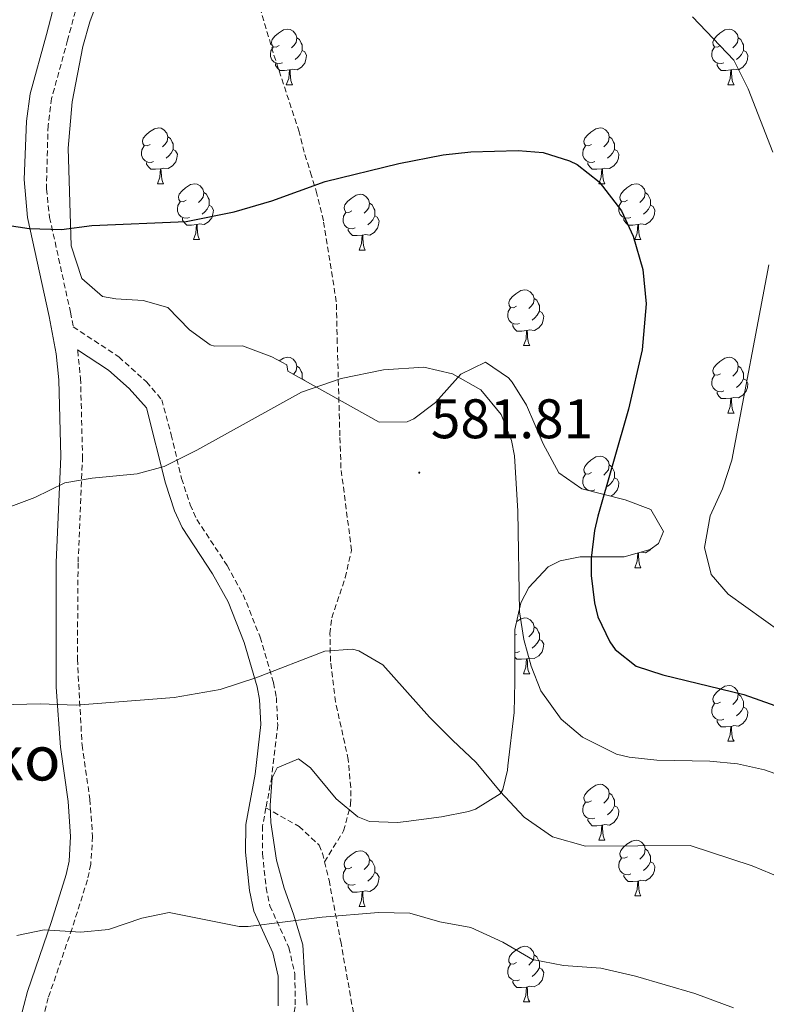
# Model space of a CAD drawing. Units: metres. Extents: x 585834 to 590327, y 4749396 to 4752423.
# Drawn here: x 586834 to 586968, y 4750579 to 4750756 of the extents above; entities that cross this region are included whole.
import ezdxf
from ezdxf.enums import TextEntityAlignment as Align

# ---------------------------------------------------------------- set-up
doc = ezdxf.new("R2010")
doc.units = ezdxf.units.M
doc.header["$MEASUREMENT"] = 0
doc.linetypes.add('TRAZOSX2', pattern=[1.5, 1, -0.5])
for name, color, linetype, lineweight in [('Carátula', 7, 'Continuous', 5), ('Level 21', 19, 'Continuous', 0), ('Level 35', 92, 'TRAZOSX2', 0), ('Level 36', 19, 'Continuous', 40), ('Level 4', 36, 'Continuous', 30), ('Level 41', 19, 'Continuous', 0), ('Level 44', 7, 'Continuous', 0), ('Level 5', 39, 'TRAZOSX2', 0), ('Level 7', 19, 'Continuous', 0)]:
    doc.layers.add(name, color=color, linetype=linetype, lineweight=lineweight)
doc.styles.add('Arial', font='ARIAL.TTF', dxfattribs={"height": 0.2})

# ---------------------------------------------------------------- blocks, each defined once
blk = doc.blocks.new('5PATER')
at = {"layer": 'Carátula', "linetype": 'Continuous', "lineweight": 5}
h = blk.add_hatch(color=250, dxfattribs=at)
edge = h.paths.add_edge_path()
edge.add_ellipse((0, 0), major_axis=(-1.33, -1.34), ratio=0.999422, start_angle=0, end_angle=360)

msp = doc.modelspace()

# ---------------------------------------------------------------- linework, layer by layer
at = {"layer": 'Level 21', "color": 19, "linetype": 'Continuous', "lineweight": 0}
for points in [[(586841.55, 4750763.22, 570.37), (586839.09, 4750753.79, 571.55), (586836.14, 4750743.07, 572.15), (586835.48, 4750738.17, 572.93), (586835.08, 4750727.73, 573.76), (586835.64, 4750720.88, 574.39), (586839.55, 4750703.05, 576.33), (586840.79, 4750696.37, 576.95), (586841.28, 4750691.71, 577.44), (586841.63, 4750677.92, 578.99), (586840.83, 4750658.87, 581.75), (586840.84, 4750636.43, 584.29), (586841.57, 4750625.66, 585.53), (586842.98, 4750615.88, 587.32), (586843.42, 4750609.62, 588.1), (586843.14, 4750605.16, 588.54), (586842.64, 4750602.81, 588.77), (586839.95, 4750594.32, 589.37), (586835.64, 4750581.74, 590.93), (586834.32, 4750576.7, 591.74)], [(586880.72, 4750579.21, 592.52), (586880.71, 4750584.5, 592.06), (586879.75, 4750588.68, 591.2), (586876.34, 4750596.22, 589.76), (586875.56, 4750599.93, 589.25), (586874.85, 4750606.8, 588.43), (586874.89, 4750611.77, 587.9), (586876.56, 4750620.82, 586.7), (586877.6, 4750629.75, 585.84), (586877.38, 4750634.23, 585.2), (586876.92, 4750636.53, 584.94), (586874.6, 4750644.46, 584.19), (586871.7, 4750651.77, 583.32), (586868.89, 4750656.84, 582.4), (586863.46, 4750665.14, 581.12), (586862.08, 4750668.14, 580.8), (586860.44, 4750673.14, 580.28), (586857.05, 4750686.68, 578.48), (586853.94, 4750690.13, 577.91), (586850.22, 4750693.41, 577.4), (586844.64, 4750697.09, 576.33), (586844.68, 4750696.93, 576.95)]]:
    msp.add_polyline3d(points, dxfattribs=at)
at = {"layer": 'Level 21', "color": 19, "linetype": 'TRAZOSX2', "lineweight": 0}
for points in [[(586845.04, 4750760.85, 570.59), (586842.88, 4750752.77, 571.55), (586840, 4750742.29, 572.15), (586839.36, 4750737.4, 572.98), (586839.06, 4750726, 573.93), (586839.64, 4750720.87, 574.46), (586843.39, 4750703.83, 576.33), (586843.88, 4750701.22, 576.56), (586852.08, 4750695.81, 577.4), (586857.04, 4750691.33, 578.06), (586859.8, 4750688.13, 578.48), (586861.48, 4750681.81, 579.08), (586863.36, 4750673.97, 580.28), (586864.9, 4750669.25, 580.8), (586866.11, 4750666.61, 581.12), (586871.54, 4750658.31, 582.42), (586874.44, 4750653.07, 583.32), (586877.47, 4750645.44, 584.19), (586879.86, 4750637.25, 584.94), (586880.39, 4750634.61, 585.2), (586880.63, 4750629.65, 585.84), (586879.55, 4750620.37, 586.7), (586878.52, 4750614.76, 587.46)], [(586889.04, 4750605.07, 590.58), (586892.47, 4750610.61, 589.53), (586893.74, 4750615.36, 588.69), (586893.75, 4750618.45, 588.18), (586893.32, 4750623.43, 588.13), (586891.02, 4750633.81, 586.7), (586890.11, 4750641.09, 585.57), (586890.02, 4750646.07, 585.09), (586890.35, 4750648.93, 584.85), (586892.75, 4750656.13, 584.28), (586893.9, 4750661.03, 583.83), (586892, 4750675.81, 581.79), (586891.8, 4750681.65, 580.77), (586891.34, 4750698.29, 579.92), (586891.16, 4750705.73, 578.7), (586888.84, 4750720.29, 577.02), (586887.68, 4750725.13, 576.45), (586886.72, 4750728.37, 576), (586885.36, 4750732.61, 574.62), (586884.48, 4750736.29, 573.96), (586879.83, 4750750.47, 572.45), (586876.79, 4750760.83, 571.46)], [(586844.68, 4750696.93, 576.95), (586845.2, 4750691.97, 577.44), (586845.56, 4750677.89, 578.99), (586844.75, 4750658.77, 581.75), (586844.63, 4750641.49, 583.73), (586845.47, 4750626.05, 585.53), (586846.88, 4750616.3, 587.32), (586847.35, 4750609.63, 588.1), (586847.04, 4750604.63, 588.54), (586846.43, 4750601.81, 588.77), (586843.67, 4750593.09, 589.37), (586839.39, 4750580.61, 590.93), (586838.15, 4750575.84, 591.74), (586836.53, 4750567.14, 593.08), (586836.39, 4750563.81, 593.51), (586837.55, 4750554.45, 594.47), (586838.71, 4750540.21, 596.39), (586840.46, 4750530.45, 597.77), (586842.67, 4750522.13, 598.97), (586857.65, 4750474.04, 605.89), (586862.42, 4750459.78, 607.78), (586887.14, 4750401.52, 615.4)], [(586878.52, 4750614.76, 587.46), (586877.91, 4750611.49, 587.9), (586877.9, 4750606.52, 588.47), (586878.55, 4750600.41, 589.25), (586879.23, 4750597.17, 589.76), (586882.63, 4750589.65, 591.2), (586883.73, 4750584.85, 592.06), (586883.75, 4750579.01, 592.52), (586882.79, 4750572.05, 592.94), (586882.97, 4750567.11, 593.68), (586885.83, 4750553.65, 595.52), (586889.03, 4750533.97, 598.22), (586889.27, 4750526.85, 599.24), (586888.63, 4750522.37, 599.78), (586885.91, 4750511.25, 601.04), (586886.11, 4750506.45, 601.52), (586887.11, 4750503.41, 601.94), (586888.79, 4750500.21, 602.6), (586891.84, 4750496.29, 603.17), (586900.73, 4750487.9, 604.17), (586904.51, 4750482.89, 604.72), (586908.48, 4750475.85, 605.72), (586912.2, 4750467.75, 607.01)], [(586878.52, 4750614.76, 587.46), (586884.47, 4750611.41, 588.72), (586888.06, 4750608.07, 590.11), (586888.67, 4750606.61, 590.43), (586889.04, 4750605.07, 590.58)], [(586889.04, 4750605.07, 590.58), (586889.85, 4750601.74, 590.91), (586891.95, 4750590.77, 591.6), (586895.45, 4750571.17, 593.7), (586895.83, 4750568.21, 594.09), (586896.51, 4750556.69, 596.97), (586896.63, 4750551.73, 597.33), (586897.21, 4750546.78, 597.65), (586898.07, 4750540.93, 598.05), (586899.58, 4750531.11, 599.42), (586900.99, 4750523.33, 600.63), (586903.66, 4750519.07, 600.99), (586904.15, 4750517.81, 601.14), (586907.53, 4750497.94, 603.91), (586912.2, 4750467.75, 607.01)]]:
    msp.add_polyline3d(points, dxfattribs=at)
at = {"layer": 'Level 35', "color": 92, "linetype": 'Continuous', "lineweight": 0, "ltscale": 0.5}
for points in [[(586842.96, 4750733.33, 578.69), (586843.72, 4750741.65, 576.02), (586845.58, 4750751.62, 574.98), (586846.84, 4750756.05, 574.58), (586849.68, 4750763.73, 573.8)], [(586885.95, 4750579.33, 596.18), (586885.47, 4750585.01, 595.7), (586885.15, 4750590.13, 594.83), (586883.47, 4750595.65, 593.03), (586881.78, 4750600.32, 592.41), (586880.43, 4750605.35, 592.14), (586879.42, 4750612.14, 592.39), (586879.27, 4750615.25, 592.55), (586879.63, 4750620.17, 592.84), (586880.55, 4750621.97, 592.91), (586884.35, 4750623.57, 592.04), (586886.55, 4750621.97, 591.35), (586891.11, 4750616.37, 591.17), (586895.02, 4750613.13, 591.78), (586897.15, 4750612.29, 592.04), (586902.18, 4750612.13, 592.18), (586903.71, 4750612.29, 592.04), (586910.07, 4750613.17, 590.15), (586914.89, 4750614.13, 589.35), (586916.15, 4750614.53, 589.16), (586920.63, 4750617.3, 588.67), (586921.11, 4750618.05, 588.53), (586921.9, 4750621.55, 584.94), (586921.99, 4750622.29, 584.69), (586923.11, 4750631.89, 584.15), (586923.27, 4750637.41, 583.49), (586923.27, 4750646.85, 581.69), (586924.35, 4750651.62, 581.19), (586925.79, 4750654.37, 580.97), (586929.26, 4750658.06, 580.65), (586931.39, 4750659.17, 580.49), (586934.99, 4750659.89, 580.19), (586942.87, 4750659.89, 579.47), (586947.59, 4750661.2, 579.31), (586949.07, 4750662.29, 579.32), (586949.99, 4750664.45, 579.5), (586947.67, 4750668.37, 580.85), (586943.09, 4750670.15, 581.79), (586935.27, 4750672.13, 582.62), (586931.14, 4750675, 582.58), (586928.32, 4750680.21, 583.16), (586925.36, 4750687.17, 584.66), (586922.74, 4750691.3, 585.44), (586922.08, 4750692.05, 585.5), (586917.96, 4750694.85, 585.62), (586913.52, 4750692.69, 585.77), (586909, 4750687.65, 584.99), (586905.1, 4750684.71, 583.72), (586903.92, 4750684.13, 583.49), (586898.88, 4750684.11, 583.27), (586882.44, 4750693.25, 583.76), (586882.28, 4750694.37, 583.97), (586879.6, 4750695.81, 583.97), (586874.32, 4750697.81, 584.39), (586869.28, 4750697.72, 584.2), (586868.48, 4750697.97, 584.12), (586864.8, 4750700.69, 583.43), (586860.88, 4750704.69, 583.19), (586856.44, 4750705.97, 583.49), (586851.52, 4750706.25, 582.69), (586849.16, 4750706.69, 582.26), (586845.45, 4750709.93, 581.32), (586843.52, 4750715.77, 580.74), (586842.96, 4750733.33, 578.69)]]:
    msp.add_polyline3d(points, dxfattribs=at)
at = {"layer": 'Level 36', "color": 92, "linetype": 'Continuous', "lineweight": 0}
for points in [[(586880.88, 4750751.77, 0.01), (586880.36, 4750751.51, 0.01), (586879.82, 4750751.56, 0.01), (586879.56, 4750751.93, 0.01), (586879.5, 4750752.36, 0.01), (586879.66, 4750752.88, 0.01), (586880.14, 4750753.47, 0.01), (586880.78, 4750754, 0.01), (586881.68, 4750754.59, 0.01), (586882.42, 4750754.75, 0.01), (586882.85, 4750754.69, 0.01), (586883.38, 4750754.38, 0.01), (586883.91, 4750753.79, 0.01), (586884.07, 4750753.15, 0.01), (586883.96, 4750752.3, 0.01), (586883.54, 4750751.77, 0.01), (586883.12, 4750751.35, 0.01)], [(586960.21, 4750751.77, 0.01), (586959.68, 4750751.51, 0.01), (586959.15, 4750751.56, 0.01), (586958.89, 4750751.93, 0.01), (586958.83, 4750752.36, 0.01), (586958.99, 4750752.88, 0.01), (586959.47, 4750753.47, 0.01), (586960.11, 4750754, 0.01), (586961.01, 4750754.59, 0.01), (586961.75, 4750754.75, 0.01), (586962.18, 4750754.69, 0.01), (586962.71, 4750754.38, 0.01), (586963.24, 4750753.79, 0.01), (586963.4, 4750753.15, 0.01), (586963.29, 4750752.3, 0.01), (586962.86, 4750751.77, 0.01), (586962.44, 4750751.35, 0.01)], [(586884.07, 4750753.15, 0.01), (586884.54, 4750752.84, 0.01), (586884.86, 4750752.2, 0.01), (586885.02, 4750751.88, 0.01), (586885.02, 4750751.3, 0.01), (586885.02, 4750750.87, 0.01), (586884.65, 4750750.18, 0.01), (586884.23, 4750749.7, 0.01), (586883.75, 4750749.28, 0.01)], [(586963.4, 4750753.15, 0.01), (586963.87, 4750752.84, 0.01), (586964.19, 4750752.2, 0.01), (586964.35, 4750751.88, 0.01), (586964.35, 4750751.3, 0.01), (586964.35, 4750750.87, 0.01), (586963.98, 4750750.18, 0.01), (586963.56, 4750749.7, 0.01), (586963.08, 4750749.28, 0.01)], [(586881.47, 4750748.69, 0.01), (586881.04, 4750748.53, 0.01), (586880.46, 4750748.59, 0.01), (586879.98, 4750748.8, 0.01), (586879.56, 4750749.23, 0.01), (586879.34, 4750749.81, 0.01), (586879.34, 4750750.23, 0.01), (586879.4, 4750750.82, 0.01), (586879.82, 4750751.51, 0.01)], [(586885.02, 4750750.87, 0.01), (586885.48, 4750750.62, 0.01), (586885.82, 4750750.01, 0.01), (586885.71, 4750749.28, 0.01), (586885.5, 4750748.64, 0.01), (586884.92, 4750747.9, 0.01), (586884.12, 4750747.42, 0.01), (586883.27, 4750747.53, 0.01), (586882.84, 4750747.4, 0.01)], [(586960.8, 4750748.69, 0.01), (586960.37, 4750748.53, 0.01), (586959.79, 4750748.59, 0.01), (586959.31, 4750748.8, 0.01), (586958.89, 4750749.23, 0.01), (586958.67, 4750749.81, 0.01), (586958.67, 4750750.23, 0.01), (586958.73, 4750750.82, 0.01), (586959.15, 4750751.51, 0.01)], [(586964.35, 4750750.87, 0.01), (586964.8, 4750750.62, 0.01), (586965.15, 4750750.01, 0.01), (586965.04, 4750749.28, 0.01), (586964.83, 4750748.64, 0.01), (586964.24, 4750747.9, 0.01), (586963.45, 4750747.42, 0.01), (586962.6, 4750747.53, 0.01), (586962.17, 4750747.4, 0.01)], [(586882.73, 4750747.4, 0.01), (586881.84, 4750747.31, 0.01), (586881, 4750747.31, 0.01), (586880.57, 4750747.74, 0.01), (586880.25, 4750748.22, 0.01), (586880.25, 4750748.53, 0.01)], [(586882.18, 4750744.71, 0.01), (586882.62, 4750745.87, 0.01), (586882.73, 4750747.4, 0.01), (586882.84, 4750747.4, 0.01), (586882.88, 4750746.81, 0.01), (586882.91, 4750746.13, 0.01), (586882.98, 4750745.51, 0.01), (586883.1, 4750745.11, 0.01), (586883.31, 4750744.71, 0.01)], [(586962.06, 4750747.4, 0.01), (586961.17, 4750747.31, 0.01), (586960.32, 4750747.31, 0.01), (586959.9, 4750747.74, 0.01), (586959.58, 4750748.22, 0.01), (586959.58, 4750748.53, 0.01)], [(586961.51, 4750744.71, 0.01), (586961.95, 4750745.87, 0.01), (586962.06, 4750747.4, 0.01), (586962.17, 4750747.4, 0.01), (586962.2, 4750746.81, 0.01), (586962.24, 4750746.13, 0.01), (586962.31, 4750745.51, 0.01), (586962.42, 4750745.11, 0.01), (586962.64, 4750744.71, 0.01)], [(586882.18, 4750744.71, 0.01), (586883.31, 4750744.71, 0.01)], [(586961.51, 4750744.71, 0.01), (586962.64, 4750744.71, 0.01)], [(586857.7, 4750734.01, 0.01), (586857.17, 4750733.74, 0.01), (586856.64, 4750733.8, 0.01), (586856.37, 4750734.17, 0.01), (586856.32, 4750734.59, 0.01), (586856.48, 4750735.11, 0.01), (586856.96, 4750735.71, 0.01), (586857.59, 4750736.24, 0.01), (586858.49, 4750736.82, 0.01), (586859.24, 4750736.98, 0.01), (586859.66, 4750736.93, 0.01), (586860.19, 4750736.61, 0.01), (586860.72, 4750736.03, 0.01), (586860.88, 4750735.39, 0.01), (586860.77, 4750734.54, 0.01), (586860.35, 4750734.01, 0.01), (586859.93, 4750733.58, 0.01)], [(586937.02, 4750734, 0.01), (586936.49, 4750733.74, 0.01), (586935.96, 4750733.79, 0.01), (586935.7, 4750734.16, 0.01), (586935.64, 4750734.59, 0.01), (586935.8, 4750735.11, 0.01), (586936.28, 4750735.7, 0.01), (586936.92, 4750736.23, 0.01), (586937.82, 4750736.82, 0.01), (586938.56, 4750736.98, 0.01), (586938.99, 4750736.92, 0.01), (586939.52, 4750736.61, 0.01), (586940.05, 4750736.02, 0.01), (586940.21, 4750735.38, 0.01), (586940.1, 4750734.53, 0.01), (586939.67, 4750734, 0.01), (586939.25, 4750733.58, 0.01)], [(586860.88, 4750735.39, 0.01), (586861.36, 4750735.07, 0.01), (586861.67, 4750734.43, 0.01), (586861.83, 4750734.11, 0.01), (586861.83, 4750733.53, 0.01), (586861.83, 4750733.11, 0.01), (586861.46, 4750732.42, 0.01), (586861.04, 4750731.94, 0.01), (586860.56, 4750731.52, 0.01)], [(586940.21, 4750735.38, 0.01), (586940.68, 4750735.07, 0.01), (586941, 4750734.43, 0.01), (586941.16, 4750734.11, 0.01), (586941.16, 4750733.53, 0.01), (586941.16, 4750733.1, 0.01), (586940.79, 4750732.41, 0.01), (586940.37, 4750731.93, 0.01), (586939.89, 4750731.51, 0.01)], [(586858.28, 4750730.93, 0.01), (586857.86, 4750730.77, 0.01), (586857.27, 4750730.83, 0.01), (586856.8, 4750731.04, 0.01), (586856.37, 4750731.46, 0.01), (586856.16, 4750732.05, 0.01), (586856.16, 4750732.47, 0.01), (586856.21, 4750733.05, 0.01), (586856.64, 4750733.74, 0.01)], [(586861.83, 4750733.11, 0.01), (586862.29, 4750732.86, 0.01), (586862.63, 4750732.24, 0.01), (586862.52, 4750731.52, 0.01), (586862.31, 4750730.88, 0.01), (586861.73, 4750730.14, 0.01), (586860.93, 4750729.66, 0.01), (586860.08, 4750729.76, 0.01), (586859.65, 4750729.63, 0.01)], [(586937.61, 4750730.92, 0.01), (586937.18, 4750730.76, 0.01), (586936.6, 4750730.82, 0.01), (586936.12, 4750731.03, 0.01), (586935.7, 4750731.46, 0.01), (586935.48, 4750732.04, 0.01), (586935.48, 4750732.46, 0.01), (586935.54, 4750733.05, 0.01), (586935.96, 4750733.74, 0.01)], [(586941.16, 4750733.1, 0.01), (586941.61, 4750732.85, 0.01), (586941.96, 4750732.24, 0.01), (586941.85, 4750731.51, 0.01), (586941.64, 4750730.87, 0.01), (586941.05, 4750730.13, 0.01), (586940.26, 4750729.65, 0.01), (586939.41, 4750729.76, 0.01), (586938.98, 4750729.63, 0.01)], [(586859.54, 4750729.63, 0.01), (586858.65, 4750729.55, 0.01), (586857.81, 4750729.55, 0.01), (586857.38, 4750729.98, 0.01), (586857.06, 4750730.45, 0.01), (586857.06, 4750730.77, 0.01)], [(586859, 4750726.95, 0.01), (586859.43, 4750728.11, 0.01), (586859.54, 4750729.63, 0.01), (586859.65, 4750729.63, 0.01), (586859.69, 4750729.05, 0.01), (586859.72, 4750728.36, 0.01), (586859.79, 4750727.75, 0.01), (586859.91, 4750727.35, 0.01), (586860.12, 4750726.95, 0.01)], [(586938.87, 4750729.63, 0.01), (586937.98, 4750729.54, 0.01), (586937.13, 4750729.54, 0.01), (586936.71, 4750729.97, 0.01), (586936.39, 4750730.45, 0.01), (586936.39, 4750730.76, 0.01)], [(586938.32, 4750726.94, 0.01), (586938.76, 4750728.1, 0.01), (586938.87, 4750729.63, 0.01), (586938.98, 4750729.63, 0.01), (586939.01, 4750729.04, 0.01), (586939.05, 4750728.36, 0.01), (586939.12, 4750727.74, 0.01), (586939.23, 4750727.34, 0.01), (586939.45, 4750726.94, 0.01)], [(586859, 4750726.95, 0.01), (586860.12, 4750726.95, 0.01)], [(586864.17, 4750723.97, 0.01), (586863.64, 4750723.71, 0.01), (586863.11, 4750723.76, 0.01), (586862.85, 4750724.13, 0.01), (586862.79, 4750724.56, 0.01), (586862.95, 4750725.08, 0.01), (586863.43, 4750725.67, 0.01), (586864.07, 4750726.2, 0.01), (586864.97, 4750726.79, 0.01), (586865.71, 4750726.95, 0.01), (586866.14, 4750726.89, 0.01), (586866.67, 4750726.58, 0.01), (586867.2, 4750725.99, 0.01), (586867.36, 4750725.35, 0.01), (586867.25, 4750724.5, 0.01), (586866.82, 4750723.97, 0.01), (586866.4, 4750723.55, 0.01)], [(586938.32, 4750726.94, 0.01), (586939.45, 4750726.94, 0.01)], [(586943.5, 4750723.97, 0.01), (586942.97, 4750723.7, 0.01), (586942.44, 4750723.76, 0.01), (586942.17, 4750724.13, 0.01), (586942.12, 4750724.55, 0.01), (586942.28, 4750725.07, 0.01), (586942.76, 4750725.67, 0.01), (586943.39, 4750726.2, 0.01), (586944.29, 4750726.78, 0.01), (586945.04, 4750726.94, 0.01), (586945.46, 4750726.89, 0.01), (586945.99, 4750726.57, 0.01), (586946.52, 4750725.99, 0.01), (586946.68, 4750725.35, 0.01), (586946.57, 4750724.5, 0.01), (586946.15, 4750723.97, 0.01), (586945.73, 4750723.54, 0.01)], [(586867.36, 4750725.35, 0.01), (586867.83, 4750725.04, 0.01), (586868.15, 4750724.4, 0.01), (586868.31, 4750724.08, 0.01), (586868.31, 4750723.5, 0.01), (586868.31, 4750723.07, 0.01), (586867.94, 4750722.38, 0.01), (586867.52, 4750721.9, 0.01), (586867.04, 4750721.48, 0.01)], [(586893.94, 4750722.07, 0.01), (586893.41, 4750721.8, 0.01), (586892.88, 4750721.85, 0.01), (586892.62, 4750722.23, 0.01), (586892.56, 4750722.65, 0.01), (586892.72, 4750723.17, 0.01), (586893.2, 4750723.77, 0.01), (586893.84, 4750724.29, 0.01), (586894.74, 4750724.88, 0.01), (586895.48, 4750725.04, 0.01), (586895.91, 4750724.99, 0.01), (586896.44, 4750724.67, 0.01), (586896.97, 4750724.09, 0.01), (586897.13, 4750723.45, 0.01), (586897.02, 4750722.59, 0.01), (586896.59, 4750722.07, 0.01), (586896.17, 4750721.64, 0.01)], [(586946.68, 4750725.35, 0.01), (586947.16, 4750725.03, 0.01), (586947.47, 4750724.39, 0.01), (586947.63, 4750724.07, 0.01), (586947.63, 4750723.49, 0.01), (586947.63, 4750723.07, 0.01), (586947.26, 4750722.38, 0.01), (586946.84, 4750721.9, 0.01), (586946.36, 4750721.48, 0.01)], [(586864.76, 4750720.89, 0.01), (586864.33, 4750720.73, 0.01), (586863.75, 4750720.79, 0.01), (586863.27, 4750721, 0.01), (586862.85, 4750721.43, 0.01), (586862.63, 4750722.01, 0.01), (586862.63, 4750722.43, 0.01), (586862.69, 4750723.02, 0.01), (586863.11, 4750723.71, 0.01)], [(586868.31, 4750723.07, 0.01), (586868.76, 4750722.82, 0.01), (586869.11, 4750722.21, 0.01), (586869, 4750721.48, 0.01), (586868.79, 4750720.84, 0.01), (586868.2, 4750720.1, 0.01), (586867.41, 4750719.62, 0.01), (586866.56, 4750719.73, 0.01), (586866.13, 4750719.6, 0.01)], [(586897.13, 4750723.45, 0.01), (586897.6, 4750723.13, 0.01), (586897.92, 4750722.49, 0.01), (586898.08, 4750722.17, 0.01), (586898.08, 4750721.59, 0.01), (586898.08, 4750721.17, 0.01), (586897.71, 4750720.47, 0.01), (586897.29, 4750719.99, 0.01), (586896.81, 4750719.57, 0.01)], [(586944.08, 4750720.89, 0.01), (586943.66, 4750720.73, 0.01), (586943.07, 4750720.79, 0.01), (586942.6, 4750721, 0.01), (586942.17, 4750721.42, 0.01), (586941.96, 4750722.01, 0.01), (586941.96, 4750722.43, 0.01), (586942.01, 4750723.01, 0.01), (586942.44, 4750723.7, 0.01)], [(586947.63, 4750723.07, 0.01), (586948.09, 4750722.82, 0.01), (586948.43, 4750722.2, 0.01), (586948.32, 4750721.48, 0.01), (586948.11, 4750720.84, 0.01), (586947.53, 4750720.1, 0.01), (586946.73, 4750719.62, 0.01), (586945.88, 4750719.72, 0.01), (586945.45, 4750719.59, 0.01)], [(586866.02, 4750719.6, 0.01), (586865.13, 4750719.51, 0.01), (586864.28, 4750719.51, 0.01), (586863.86, 4750719.94, 0.01), (586863.54, 4750720.42, 0.01), (586863.54, 4750720.73, 0.01)], [(586894.53, 4750718.99, 0.01), (586894.1, 4750718.83, 0.01), (586893.52, 4750718.89, 0.01), (586893.04, 4750719.09, 0.01), (586892.62, 4750719.52, 0.01), (586892.4, 4750720.11, 0.01), (586892.4, 4750720.53, 0.01), (586892.46, 4750721.11, 0.01), (586892.88, 4750721.8, 0.01)], [(586898.08, 4750721.17, 0.01), (586898.53, 4750720.91, 0.01), (586898.88, 4750720.3, 0.01), (586898.77, 4750719.57, 0.01), (586898.56, 4750718.93, 0.01), (586897.97, 4750718.19, 0.01), (586897.18, 4750717.71, 0.01), (586896.33, 4750717.82, 0.01), (586895.9, 4750717.69, 0.01)], [(586945.34, 4750719.59, 0.01), (586944.45, 4750719.51, 0.01), (586943.61, 4750719.51, 0.01), (586943.18, 4750719.94, 0.01), (586942.86, 4750720.41, 0.01), (586942.86, 4750720.73, 0.01)], [(586865.47, 4750716.91, 0.01), (586865.91, 4750718.07, 0.01), (586866.02, 4750719.6, 0.01), (586866.13, 4750719.6, 0.01), (586866.16, 4750719.01, 0.01), (586866.2, 4750718.33, 0.01), (586866.27, 4750717.71, 0.01), (586866.38, 4750717.31, 0.01), (586866.6, 4750716.91, 0.01)], [(586944.8, 4750716.91, 0.01), (586945.23, 4750718.07, 0.01), (586945.34, 4750719.59, 0.01), (586945.45, 4750719.59, 0.01), (586945.49, 4750719.01, 0.01), (586945.52, 4750718.32, 0.01), (586945.59, 4750717.71, 0.01), (586945.71, 4750717.31, 0.01), (586945.92, 4750716.91, 0.01)], [(586895.79, 4750717.69, 0.01), (586894.9, 4750717.61, 0.01), (586894.05, 4750717.61, 0.01), (586893.63, 4750718.03, 0.01), (586893.31, 4750718.51, 0.01), (586893.31, 4750718.83, 0.01)], [(586895.24, 4750715.01, 0.01), (586895.68, 4750716.17, 0.01), (586895.79, 4750717.69, 0.01), (586895.9, 4750717.69, 0.01), (586895.93, 4750717.11, 0.01), (586895.97, 4750716.42, 0.01), (586896.04, 4750715.81, 0.01), (586896.15, 4750715.41, 0.01), (586896.37, 4750715.01, 0.01)], [(586865.47, 4750716.91, 0.01), (586866.6, 4750716.91, 0.01)], [(586944.8, 4750716.91, 0.01), (586945.92, 4750716.91, 0.01)], [(586895.24, 4750715.01, 0.01), (586896.37, 4750715.01, 0.01)], [(586923.52, 4750704.92, 0.01), (586922.99, 4750704.66, 0.01), (586922.46, 4750704.71, 0.01), (586922.2, 4750705.08, 0.01), (586922.14, 4750705.51, 0.01), (586922.3, 4750706.03, 0.01), (586922.78, 4750706.62, 0.01), (586923.42, 4750707.15, 0.01), (586924.32, 4750707.74, 0.01), (586925.06, 4750707.9, 0.01), (586925.48, 4750707.84, 0.01), (586926.02, 4750707.53, 0.01), (586926.54, 4750706.94, 0.01), (586926.7, 4750706.3, 0.01), (586926.6, 4750705.45, 0.01), (586926.17, 4750704.92, 0.01), (586925.75, 4750704.5, 0.01)], [(586926.7, 4750706.3, 0.01), (586927.18, 4750705.99, 0.01), (586927.5, 4750705.35, 0.01), (586927.66, 4750705.03, 0.01), (586927.66, 4750704.45, 0.01), (586927.66, 4750704.02, 0.01), (586927.28, 4750703.33, 0.01), (586926.86, 4750702.85, 0.01), (586926.38, 4750702.43, 0.01)], [(586924.1, 4750701.84, 0.01), (586923.68, 4750701.68, 0.01), (586923.1, 4750701.74, 0.01), (586922.62, 4750701.95, 0.01), (586922.2, 4750702.38, 0.01), (586921.98, 4750702.96, 0.01), (586921.98, 4750703.38, 0.01), (586922.04, 4750703.97, 0.01), (586922.46, 4750704.66, 0.01)], [(586927.66, 4750704.02, 0.01), (586928.11, 4750703.77, 0.01), (586928.46, 4750703.16, 0.01), (586928.34, 4750702.43, 0.01), (586928.14, 4750701.79, 0.01), (586927.55, 4750701.05, 0.01), (586926.76, 4750700.57, 0.01), (586925.9, 4750700.68, 0.01), (586925.48, 4750700.55, 0.01)], [(586925.36, 4750700.55, 0.01), (586924.48, 4750700.46, 0.01), (586923.63, 4750700.46, 0.01), (586923.2, 4750700.89, 0.01), (586922.88, 4750701.37, 0.01), (586922.88, 4750701.68, 0.01)], [(586924.82, 4750697.86, 0.01), (586925.26, 4750699.02, 0.01), (586925.36, 4750700.55, 0.01), (586925.48, 4750700.55, 0.01), (586925.51, 4750699.96, 0.01), (586925.54, 4750699.28, 0.01), (586925.62, 4750698.66, 0.01), (586925.73, 4750698.26, 0.01), (586925.94, 4750697.86, 0.01)], [(586924.82, 4750697.86, 0.01), (586925.94, 4750697.86, 0.01)], [(586880.91, 4750695.1, 0.01), (586881.68, 4750695.6, 0.01), (586882.42, 4750695.76, 0.01), (586882.85, 4750695.7, 0.01), (586883.38, 4750695.39, 0.01), (586883.91, 4750694.8, 0.01), (586884.07, 4750694.16, 0.01), (586883.96, 4750693.31, 0.01), (586883.53, 4750692.78, 0.01), (586883.44, 4750692.69, 0.01)], [(586960.21, 4750692.78, 0.01), (586959.68, 4750692.52, 0.01), (586959.15, 4750692.57, 0.01), (586958.89, 4750692.94, 0.01), (586958.83, 4750693.37, 0.01), (586958.99, 4750693.89, 0.01), (586959.47, 4750694.48, 0.01), (586960.11, 4750695.01, 0.01), (586961.01, 4750695.6, 0.01), (586961.75, 4750695.76, 0.01), (586962.18, 4750695.7, 0.01), (586962.71, 4750695.39, 0.01), (586963.24, 4750694.8, 0.01), (586963.4, 4750694.16, 0.01), (586963.29, 4750693.31, 0.01), (586962.86, 4750692.78, 0.01), (586962.44, 4750692.36, 0.01)], [(586884.07, 4750694.16, 0.01), (586884.54, 4750693.85, 0.01), (586884.86, 4750693.21, 0.01), (586885.02, 4750692.89, 0.01), (586885.02, 4750692.31, 0.01), (586885.02, 4750691.88, 0.01), (586884.99, 4750691.83, 0.01)], [(586960.8, 4750689.7, 0.01), (586960.37, 4750689.54, 0.01), (586959.79, 4750689.6, 0.01), (586959.31, 4750689.81, 0.01), (586958.89, 4750690.24, 0.01), (586958.67, 4750690.82, 0.01), (586958.67, 4750691.24, 0.01), (586958.73, 4750691.83, 0.01), (586959.15, 4750692.52, 0.01)], [(586963.4, 4750694.16, 0.01), (586963.87, 4750693.85, 0.01), (586964.19, 4750693.21, 0.01), (586964.35, 4750692.89, 0.01), (586964.35, 4750692.31, 0.01), (586964.35, 4750691.88, 0.01), (586963.98, 4750691.19, 0.01), (586963.56, 4750690.71, 0.01), (586963.08, 4750690.29, 0.01)], [(586885.02, 4750691.88, 0.01), (586885.47, 4750691.63, 0.01), (586885.53, 4750691.53, 0.01)], [(586964.35, 4750691.88, 0.01), (586964.8, 4750691.63, 0.01), (586965.15, 4750691.02, 0.01), (586965.04, 4750690.29, 0.01), (586964.83, 4750689.65, 0.01), (586964.24, 4750688.91, 0.01), (586963.45, 4750688.43, 0.01), (586962.6, 4750688.54, 0.01), (586962.17, 4750688.41, 0.01)], [(586962.06, 4750688.41, 0.01), (586961.17, 4750688.32, 0.01), (586960.32, 4750688.32, 0.01), (586959.9, 4750688.75, 0.01), (586959.58, 4750689.23, 0.01), (586959.58, 4750689.54, 0.01)], [(586961.51, 4750685.72, 0.01), (586961.95, 4750686.88, 0.01), (586962.06, 4750688.41, 0.01), (586962.17, 4750688.41, 0.01), (586962.2, 4750687.82, 0.01), (586962.24, 4750687.14, 0.01), (586962.31, 4750686.52, 0.01), (586962.42, 4750686.12, 0.01), (586962.64, 4750685.72, 0.01)], [(586961.51, 4750685.72, 0.01), (586962.64, 4750685.72, 0.01)], [(586937.02, 4750675.01, 0.01), (586936.49, 4750674.75, 0.01), (586935.96, 4750674.8, 0.01), (586935.7, 4750675.17, 0.01), (586935.64, 4750675.6, 0.01), (586935.8, 4750676.12, 0.01), (586936.28, 4750676.71, 0.01), (586936.92, 4750677.24, 0.01), (586937.82, 4750677.83, 0.01), (586938.56, 4750677.99, 0.01), (586938.99, 4750677.93, 0.01), (586939.52, 4750677.62, 0.01), (586940.05, 4750677.03, 0.01), (586940.21, 4750676.39, 0.01), (586940.1, 4750675.54, 0.01), (586939.67, 4750675.01, 0.01), (586939.25, 4750674.59, 0.01)], [(586937.61, 4750671.93, 0.01), (586937.18, 4750671.77, 0.01), (586936.6, 4750671.83, 0.01), (586936.12, 4750672.04, 0.01), (586935.7, 4750672.47, 0.01), (586935.48, 4750673.05, 0.01), (586935.48, 4750673.47, 0.01), (586935.54, 4750674.06, 0.01), (586935.96, 4750674.75, 0.01)], [(586940.21, 4750676.39, 0.01), (586940.68, 4750676.08, 0.01), (586941, 4750675.44, 0.01), (586941.16, 4750675.12, 0.01), (586941.16, 4750674.54, 0.01), (586941.16, 4750674.11, 0.01), (586940.79, 4750673.42, 0.01), (586940.37, 4750672.94, 0.01), (586939.89, 4750672.52, 0.01)], [(586941.16, 4750674.11, 0.01), (586941.61, 4750673.86, 0.01), (586941.96, 4750673.25, 0.01), (586941.85, 4750672.52, 0.01), (586941.64, 4750671.88, 0.01), (586941.05, 4750671.14, 0.01), (586940.5, 4750670.81, 0.01)], [(586944.8, 4750657.92, 0.01), (586945.23, 4750659.08, 0.01), (586945.34, 4750660.57, 0.01)], [(586945.5, 4750660.62, 0.01), (586945.45, 4750660.6, 0.01)], [(586945.45, 4750660.6, 0.01), (586945.49, 4750660.02, 0.01), (586945.52, 4750659.33, 0.01), (586945.59, 4750658.72, 0.01), (586945.71, 4750658.32, 0.01), (586945.92, 4750657.92, 0.01)], [(586947.61, 4750661.21, 0.01), (586947.53, 4750661.11, 0.01), (586946.73, 4750660.63, 0.01), (586945.9, 4750660.73, 0.01)], [(586944.8, 4750657.92, 0.01), (586945.92, 4750657.92, 0.01)], [(586923.6, 4750648.28, 0.01), (586924.31, 4750648.75, 0.01), (586925.06, 4750648.91, 0.01), (586925.48, 4750648.85, 0.01), (586926.01, 4750648.53, 0.01), (586926.54, 4750647.95, 0.01), (586926.7, 4750647.31, 0.01), (586926.59, 4750646.46, 0.01), (586926.17, 4750645.93, 0.01), (586925.75, 4750645.51, 0.01)], [(586926.7, 4750647.31, 0.01), (586927.18, 4750646.99, 0.01), (586927.49, 4750646.35, 0.01), (586927.65, 4750646.03, 0.01), (586927.65, 4750645.45, 0.01), (586927.65, 4750645.03, 0.01), (586927.28, 4750644.34, 0.01), (586926.86, 4750643.86, 0.01), (586926.38, 4750643.44, 0.01)], [(586923.52, 4750645.93, 0.01), (586923.27, 4750645.81, 0.01)], [(586927.65, 4750645.03, 0.01), (586928.11, 4750644.78, 0.01), (586928.45, 4750644.17, 0.01), (586928.34, 4750643.44, 0.01), (586928.13, 4750642.8, 0.01), (586927.55, 4750642.06, 0.01), (586926.75, 4750641.58, 0.01), (586925.9, 4750641.69, 0.01), (586925.47, 4750641.56, 0.01)], [(586924.1, 4750642.85, 0.01), (586923.68, 4750642.69, 0.01), (586923.27, 4750642.73, 0.01)], [(586925.36, 4750641.56, 0.01), (586924.47, 4750641.47, 0.01), (586923.63, 4750641.47, 0.01), (586923.27, 4750641.83, 0.01)], [(586924.82, 4750638.87, 0.01), (586925.25, 4750640.03, 0.01), (586925.36, 4750641.56, 0.01), (586925.47, 4750641.56, 0.01), (586925.51, 4750640.97, 0.01), (586925.54, 4750640.29, 0.01), (586925.61, 4750639.67, 0.01), (586925.73, 4750639.27, 0.01), (586925.94, 4750638.87, 0.01)], [(586924.82, 4750638.87, 0.01), (586925.94, 4750638.87, 0.01)], [(586960.21, 4750633.79, 0.01), (586959.68, 4750633.53, 0.01), (586959.15, 4750633.58, 0.01), (586958.88, 4750633.95, 0.01), (586958.83, 4750634.37, 0.01), (586958.99, 4750634.89, 0.01), (586959.47, 4750635.49, 0.01), (586960.1, 4750636.02, 0.01), (586961, 4750636.61, 0.01), (586961.75, 4750636.77, 0.01), (586962.18, 4750636.71, 0.01), (586962.7, 4750636.39, 0.01), (586963.24, 4750635.81, 0.01), (586963.4, 4750635.17, 0.01), (586963.28, 4750634.32, 0.01), (586962.86, 4750633.79, 0.01), (586962.44, 4750633.37, 0.01)], [(586963.4, 4750635.17, 0.01), (586963.87, 4750634.85, 0.01), (586964.18, 4750634.21, 0.01), (586964.34, 4750633.89, 0.01), (586964.34, 4750633.31, 0.01), (586964.34, 4750632.89, 0.01), (586963.98, 4750632.2, 0.01), (586963.56, 4750631.72, 0.01), (586963.08, 4750631.3, 0.01)], [(586960.8, 4750630.71, 0.01), (586960.37, 4750630.55, 0.01), (586959.78, 4750630.61, 0.01), (586959.31, 4750630.82, 0.01), (586958.88, 4750631.25, 0.01), (586958.67, 4750631.83, 0.01), (586958.67, 4750632.25, 0.01), (586958.72, 4750632.83, 0.01), (586959.15, 4750633.53, 0.01)], [(586964.34, 4750632.89, 0.01), (586964.8, 4750632.64, 0.01), (586965.14, 4750632.03, 0.01), (586965.04, 4750631.3, 0.01), (586964.82, 4750630.66, 0.01), (586964.24, 4750629.92, 0.01), (586963.44, 4750629.44, 0.01), (586962.6, 4750629.55, 0.01), (586962.16, 4750629.41, 0.01)], [(586962.06, 4750629.41, 0.01), (586961.16, 4750629.33, 0.01), (586960.32, 4750629.33, 0.01), (586959.9, 4750629.76, 0.01), (586959.58, 4750630.23, 0.01), (586959.58, 4750630.55, 0.01)], [(586961.51, 4750626.73, 0.01), (586961.94, 4750627.89, 0.01), (586962.06, 4750629.41, 0.01), (586962.16, 4750629.41, 0.01), (586962.2, 4750628.83, 0.01), (586962.24, 4750628.15, 0.01), (586962.3, 4750627.53, 0.01), (586962.42, 4750627.13, 0.01), (586962.64, 4750626.73, 0.01)], [(586961.51, 4750626.73, 0.01), (586962.64, 4750626.73, 0.01)], [(586937.02, 4750616.02, 0.01), (586936.49, 4750615.76, 0.01), (586935.96, 4750615.81, 0.01), (586935.7, 4750616.18, 0.01), (586935.64, 4750616.61, 0.01), (586935.8, 4750617.13, 0.01), (586936.28, 4750617.72, 0.01), (586936.92, 4750618.25, 0.01), (586937.82, 4750618.84, 0.01), (586938.56, 4750619, 0.01), (586938.99, 4750618.94, 0.01), (586939.52, 4750618.63, 0.01), (586940.05, 4750618.04, 0.01), (586940.21, 4750617.4, 0.01), (586940.1, 4750616.55, 0.01), (586939.67, 4750616.02, 0.01), (586939.25, 4750615.6, 0.01)], [(586940.21, 4750617.4, 0.01), (586940.68, 4750617.09, 0.01), (586941, 4750616.45, 0.01), (586941.16, 4750616.13, 0.01), (586941.16, 4750615.55, 0.01), (586941.16, 4750615.12, 0.01), (586940.79, 4750614.43, 0.01), (586940.37, 4750613.95, 0.01), (586939.89, 4750613.53, 0.01)], [(586937.61, 4750612.94, 0.01), (586937.18, 4750612.78, 0.01), (586936.6, 4750612.84, 0.01), (586936.12, 4750613.05, 0.01), (586935.7, 4750613.48, 0.01), (586935.48, 4750614.06, 0.01), (586935.48, 4750614.48, 0.01), (586935.54, 4750615.07, 0.01), (586935.96, 4750615.76, 0.01)], [(586941.16, 4750615.12, 0.01), (586941.61, 4750614.87, 0.01), (586941.96, 4750614.26, 0.01), (586941.85, 4750613.53, 0.01), (586941.64, 4750612.89, 0.01), (586941.05, 4750612.15, 0.01), (586940.26, 4750611.67, 0.01), (586939.41, 4750611.78, 0.01), (586938.98, 4750611.65, 0.01)], [(586938.87, 4750611.65, 0.01), (586937.98, 4750611.56, 0.01), (586937.13, 4750611.56, 0.01), (586936.71, 4750611.99, 0.01), (586936.39, 4750612.47, 0.01), (586936.39, 4750612.78, 0.01)], [(586938.32, 4750608.96, 0.01), (586938.76, 4750610.12, 0.01), (586938.87, 4750611.65, 0.01), (586938.98, 4750611.65, 0.01), (586939.01, 4750611.06, 0.01), (586939.05, 4750610.38, 0.01), (586939.12, 4750609.76, 0.01), (586939.23, 4750609.36, 0.01), (586939.45, 4750608.96, 0.01)], [(586938.32, 4750608.96, 0.01), (586939.45, 4750608.96, 0.01)], [(586943.5, 4750605.99, 0.01), (586942.97, 4750605.72, 0.01), (586942.44, 4750605.78, 0.01), (586942.17, 4750606.15, 0.01), (586942.12, 4750606.57, 0.01), (586942.28, 4750607.09, 0.01), (586942.76, 4750607.69, 0.01), (586943.39, 4750608.22, 0.01), (586944.29, 4750608.8, 0.01), (586945.04, 4750608.96, 0.01), (586945.46, 4750608.91, 0.01), (586945.99, 4750608.59, 0.01), (586946.52, 4750608.01, 0.01), (586946.68, 4750607.37, 0.01), (586946.57, 4750606.52, 0.01), (586946.15, 4750605.99, 0.01), (586945.73, 4750605.56, 0.01)], [(586893.94, 4750604.08, 0.01), (586893.41, 4750603.82, 0.01), (586892.88, 4750603.87, 0.01), (586892.62, 4750604.24, 0.01), (586892.56, 4750604.67, 0.01), (586892.72, 4750605.19, 0.01), (586893.2, 4750605.78, 0.01), (586893.84, 4750606.31, 0.01), (586894.74, 4750606.9, 0.01), (586895.48, 4750607.06, 0.01), (586895.91, 4750607, 0.01), (586896.44, 4750606.69, 0.01), (586896.97, 4750606.1, 0.01), (586897.13, 4750605.46, 0.01), (586897.02, 4750604.61, 0.01), (586896.59, 4750604.08, 0.01), (586896.17, 4750603.66, 0.01)], [(586944.08, 4750602.91, 0.01), (586943.66, 4750602.75, 0.01), (586943.07, 4750602.81, 0.01), (586942.6, 4750603.02, 0.01), (586942.17, 4750603.44, 0.01), (586941.96, 4750604.03, 0.01), (586941.96, 4750604.45, 0.01), (586942.01, 4750605.03, 0.01), (586942.44, 4750605.72, 0.01)], [(586946.68, 4750607.37, 0.01), (586947.16, 4750607.05, 0.01), (586947.47, 4750606.41, 0.01), (586947.63, 4750606.09, 0.01), (586947.63, 4750605.51, 0.01), (586947.63, 4750605.09, 0.01), (586947.26, 4750604.4, 0.01), (586946.84, 4750603.92, 0.01), (586946.36, 4750603.5, 0.01)], [(586897.13, 4750605.46, 0.01), (586897.6, 4750605.15, 0.01), (586897.92, 4750604.51, 0.01), (586898.08, 4750604.19, 0.01), (586898.08, 4750603.61, 0.01), (586898.08, 4750603.18, 0.01), (586897.71, 4750602.49, 0.01), (586897.29, 4750602.01, 0.01), (586896.81, 4750601.59, 0.01)], [(586947.63, 4750605.09, 0.01), (586948.09, 4750604.84, 0.01), (586948.43, 4750604.22, 0.01), (586948.32, 4750603.5, 0.01), (586948.11, 4750602.86, 0.01), (586947.53, 4750602.12, 0.01), (586946.73, 4750601.64, 0.01), (586945.88, 4750601.74, 0.01), (586945.45, 4750601.61, 0.01)], [(586894.53, 4750601, 0.01), (586894.1, 4750600.84, 0.01), (586893.52, 4750600.9, 0.01), (586893.04, 4750601.11, 0.01), (586892.62, 4750601.54, 0.01), (586892.4, 4750602.12, 0.01), (586892.4, 4750602.54, 0.01), (586892.46, 4750603.13, 0.01), (586892.88, 4750603.82, 0.01)], [(586898.08, 4750603.18, 0.01), (586898.53, 4750602.93, 0.01), (586898.88, 4750602.32, 0.01), (586898.77, 4750601.59, 0.01), (586898.56, 4750600.95, 0.01), (586897.97, 4750600.21, 0.01), (586897.18, 4750599.73, 0.01), (586896.33, 4750599.84, 0.01), (586895.9, 4750599.71, 0.01)], [(586945.34, 4750601.61, 0.01), (586944.45, 4750601.53, 0.01), (586943.61, 4750601.53, 0.01), (586943.18, 4750601.96, 0.01), (586942.86, 4750602.43, 0.01), (586942.86, 4750602.75, 0.01)], [(586895.79, 4750599.71, 0.01), (586894.9, 4750599.62, 0.01), (586894.05, 4750599.62, 0.01), (586893.63, 4750600.05, 0.01), (586893.31, 4750600.53, 0.01), (586893.31, 4750600.84, 0.01)], [(586944.8, 4750598.93, 0.01), (586945.23, 4750600.09, 0.01), (586945.34, 4750601.61, 0.01), (586945.45, 4750601.61, 0.01), (586945.49, 4750601.03, 0.01), (586945.52, 4750600.34, 0.01), (586945.59, 4750599.73, 0.01), (586945.71, 4750599.33, 0.01), (586945.92, 4750598.93, 0.01)], [(586895.24, 4750597.02, 0.01), (586895.68, 4750598.18, 0.01), (586895.79, 4750599.71, 0.01), (586895.9, 4750599.71, 0.01), (586895.93, 4750599.12, 0.01), (586895.97, 4750598.44, 0.01), (586896.04, 4750597.82, 0.01), (586896.15, 4750597.42, 0.01), (586896.37, 4750597.02, 0.01)], [(586944.8, 4750598.93, 0.01), (586945.92, 4750598.93, 0.01)], [(586895.24, 4750597.02, 0.01), (586896.37, 4750597.02, 0.01)], [(586923.52, 4750586.94, 0.01), (586922.99, 4750586.67, 0.01), (586922.46, 4750586.73, 0.01), (586922.19, 4750587.1, 0.01), (586922.14, 4750587.52, 0.01), (586922.3, 4750588.04, 0.01), (586922.78, 4750588.64, 0.01), (586923.41, 4750589.17, 0.01), (586924.31, 4750589.75, 0.01), (586925.06, 4750589.91, 0.01), (586925.48, 4750589.86, 0.01), (586926.01, 4750589.54, 0.01), (586926.54, 4750588.96, 0.01), (586926.7, 4750588.32, 0.01), (586926.59, 4750587.47, 0.01), (586926.17, 4750586.94, 0.01), (586925.75, 4750586.51, 0.01)], [(586926.7, 4750588.32, 0.01), (586927.18, 4750588, 0.01), (586927.49, 4750587.36, 0.01), (586927.65, 4750587.04, 0.01), (586927.65, 4750586.46, 0.01), (586927.65, 4750586.04, 0.01), (586927.28, 4750585.35, 0.01), (586926.86, 4750584.87, 0.01), (586926.38, 4750584.45, 0.01)], [(586924.1, 4750583.86, 0.01), (586923.68, 4750583.7, 0.01), (586923.09, 4750583.76, 0.01), (586922.62, 4750583.97, 0.01), (586922.19, 4750584.39, 0.01), (586921.98, 4750584.98, 0.01), (586921.98, 4750585.4, 0.01), (586922.03, 4750585.98, 0.01), (586922.46, 4750586.67, 0.01)], [(586927.65, 4750586.04, 0.01), (586928.11, 4750585.79, 0.01), (586928.45, 4750585.17, 0.01), (586928.34, 4750584.45, 0.01), (586928.13, 4750583.81, 0.01), (586927.55, 4750583.07, 0.01), (586926.75, 4750582.59, 0.01), (586925.9, 4750582.69, 0.01), (586925.47, 4750582.56, 0.01)], [(586925.36, 4750582.56, 0.01), (586924.47, 4750582.48, 0.01), (586923.63, 4750582.48, 0.01), (586923.2, 4750582.91, 0.01), (586922.88, 4750583.38, 0.01), (586922.88, 4750583.7, 0.01)], [(586924.82, 4750579.88, 0.01), (586925.25, 4750581.04, 0.01), (586925.36, 4750582.56, 0.01), (586925.47, 4750582.56, 0.01), (586925.51, 4750581.98, 0.01), (586925.54, 4750581.29, 0.01), (586925.61, 4750580.68, 0.01), (586925.73, 4750580.28, 0.01), (586925.94, 4750579.88, 0.01)], [(586924.82, 4750579.88, 0.01), (586925.94, 4750579.88, 0.01)]]:
    msp.add_polyline3d(points, dxfattribs=at)
at = {"layer": 'Level 4', "color": 36, "linetype": 'Continuous', "lineweight": 30}
msp.add_polyline3d([(586826.03, 4750720.37, 575.01), (586835.98, 4750718.88, 575.01), (586841.76, 4750718.69, 575.01), (586847.2, 4750719.41, 575.01), (586864.19, 4750720.15, 575.01), (586872.8, 4750721.89, 575.01), (586879.56, 4750723.89, 575.01), (586889.15, 4750727.35, 575.01), (586902.39, 4750730.59, 575.01), (586910.35, 4750732.15, 575.01), (586915.33, 4750732.68, 575.01), (586923.87, 4750732.89, 575.01), (586928.32, 4750732.53, 575.01), (586933.08, 4750731.08, 575.01), (586934.44, 4750730.37, 575.01), (586938.39, 4750727.31, 575.01), (586942.4, 4750722.05, 575.01), (586944.5, 4750717.52, 575.01), (586946.23, 4750711.54, 575.01), (586946.86, 4750705.37, 575.01), (586946.12, 4750697.09, 575.01), (586943.68, 4750686.4, 575.01), (586938.18, 4750667.19, 575.01), (586937.55, 4750664.61, 575.01), (586936.96, 4750659.64, 575.01), (586936.95, 4750656.53, 575.01), (586937.54, 4750651.59, 575.01), (586938.19, 4750649.09, 575.01), (586940.3, 4750644.58, 575.01), (586941.27, 4750643.25, 575.01), (586945.03, 4750640.21, 575.01), (586949.82, 4750638.66, 575.01), (586964.38, 4750635.13, 575.01), (586979.63, 4750629.73, 575.01)], dxfattribs=at)
at = {"layer": 'Level 5', "color": 36, "linetype": 'Continuous', "lineweight": 0}
for points in [[(586955.16, 4750756.93, 570.01), (586962.6, 4750749.17, 570.01), (586965.16, 4750743.97, 570.01), (586969.6, 4750732.61, 570.01)], [(586968.92, 4750712.37, 570.01), (586962.23, 4750677.25, 570.01), (586960.55, 4750672.13, 570.01), (586958.35, 4750667.25, 570.01), (586957.35, 4750661.57, 570.01), (586958.51, 4750656.69, 570.01), (586961.59, 4750653.17, 570.01), (586971.11, 4750646.37, 570.01)], [(586832.67, 4750668.93, 580.01), (586836.99, 4750670.53, 580.01), (586842.4, 4750673.17, 580.01), (586847.3, 4750674.04, 580.01), (586855.4, 4750674.77, 580.01), (586860.21, 4750676.13, 580.01), (586866.09, 4750679.05, 580.01), (586884.91, 4750689.46, 580.01), (586892.02, 4750691.91, 580.01), (586899.63, 4750693.47, 580.01), (586906.87, 4750693.99, 580.01), (586912.04, 4750692.79, 580.01), (586917.16, 4750689.9, 580.01), (586920.78, 4750685.46, 580.01), (586922.62, 4750680.81, 580.01), (586923.16, 4750678.05, 580.01), (586923.8, 4750668.07, 580.01), (586924.11, 4750649.97, 580.01), (586924.85, 4750645.03, 580.01), (586926.16, 4750640.21, 580.01), (586927.91, 4750635.81, 580.01), (586931.59, 4750630.69, 580.01), (586935.4, 4750627.46, 580.01), (586941.5, 4750624.43, 580.01), (586943.79, 4750623.89, 580.01), (586948.77, 4750623.36, 580.01), (586958.27, 4750623.17, 580.01), (586963.24, 4750622.65, 580.01), (586968.12, 4750621.59, 580.01), (586972.83, 4750619.91, 580.01)], [(586825.95, 4750633.17, 585.01), (586837.95, 4750633.49, 585.01), (586844.39, 4750633.25, 585.01), (586862.01, 4750634.59, 585.01), (586870.31, 4750636.05, 585.01), (586876.71, 4750638.13, 585.01), (586889.07, 4750642.93, 585.01), (586894.1, 4750643.31, 585.01), (586895.19, 4750643.01, 585.01), (586899.55, 4750640.5, 585.01), (586907.89, 4750631.05, 585.01), (586912.03, 4750626.93, 585.01), (586916.27, 4750622.93, 585.01), (586920.59, 4750617.73, 585.01), (586924.95, 4750613.09, 585.01), (586929.99, 4750609.57, 585.01), (586935.95, 4750607.89, 585.01), (586954.75, 4750607.97, 585.01), (586965.87, 4750604.37, 585.01), (586971.11, 4750602.21, 585.01)], [(586833.75, 4750591.81, 590.01), (586838.65, 4750592.83, 590.01), (586845.27, 4750592.45, 590.01), (586850.25, 4750592.92, 590.01), (586856.19, 4750594.93, 590.01), (586861.11, 4750595.93, 590.01), (586873.68, 4750593.42, 590.01), (586875.31, 4750593.41, 590.01), (586888.59, 4750595.09, 590.01), (586898.75, 4750595.97, 590.01), (586904.35, 4750595.81, 590.01), (586909.79, 4750594.29, 590.01), (586915.35, 4750593.25, 590.01), (586921.11, 4750590.61, 590.01), (586926.43, 4750587.49, 590.01), (586931.99, 4750586.45, 590.01), (586938.71, 4750585.97, 590.01), (586944.91, 4750584.53, 590.01), (586955.59, 4750581.41, 590.01), (586962.55, 4750578.85, 590.01)]]:
    msp.add_polyline3d(points, dxfattribs=at)

# ---------------------------------------------------------------- block references
at = {"layer": 'Level 7', "color": 19, "linetype": 'Continuous', "lineweight": 0, "xscale": 0.09999983015004542, "yscale": 0.09999983015004542}
msp.add_blockref('5PATER', (586906.08, 4750675.01, 581.82), dxfattribs=at)

# ---------------------------------------------------------------- texts
at = {"layer": 'Level 41', "color": 19, "linetype": 'Continuous', "lineweight": 0, "style": 'Arial'}
msp.add_text('581.81', height=7, dxfattribs=at).set_placement((586908.16, 4750679.01, 581.82), align=Align.BOTTOM_LEFT)
at = {"layer": 'Level 44', "color": 19, "linetype": 'Continuous', "lineweight": 0, "style": 'Arial'}
msp.add_text('Basabeko', height=8, dxfattribs=at).set_placement((586791.62, 4750617.19, 582.61), align=Align.BOTTOM_LEFT)

doc.saveas('drawing.dxf')
